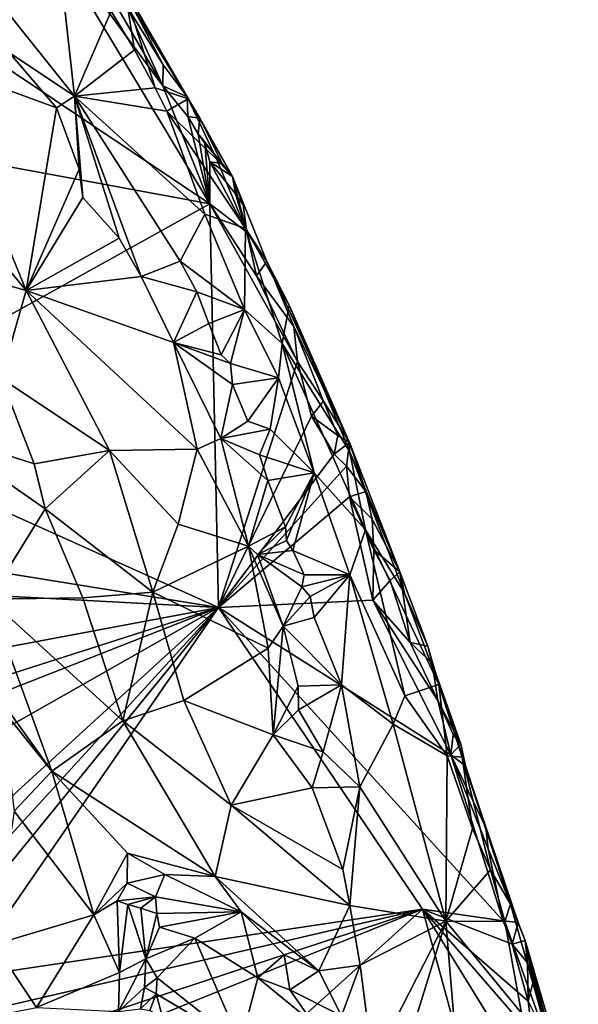
# Model space of a CAD drawing. Units: metres. Extents: x 24.3 to 30.5, y -6.3 to 10.4.
# Drawn here: x 28.4 to 29.5, y 4 to 6 of the extents above; entities that cross this region are included whole.
import ezdxf

# ---------------------------------------------------------------- set-up
doc = ezdxf.new("R2010")
doc.units = ezdxf.units.M

msp = doc.modelspace()

# ---------------------------------------------------------------- linework, layer by layer
at = {"layer": '1'}
for points in [[(27.624, 5.8509, -1.5647), (27.3912, 6.5539, -1.5681), (28.7514, 5.643, -1.564)], [(28.7514, 5.643, -1.564), (27.3912, 6.5539, -1.5681), (28.3879, 6.2484, -1.5683)], [(28.4311, 6.2371, -1.171), (28.3138, 6.0635, -0.9816), (28.4721, 5.8652, -1.0278)], [(28.3879, 6.2484, -1.5683), (28.5472, 6.0714, -1.5647), (28.6544, 5.8864, -1.5617)], [(28.7514, 5.643, -1.564), (28.3879, 6.2484, -1.5683), (28.6544, 5.8864, -1.5617)], [(28.4311, 6.2371, -1.171), (28.4721, 5.8652, -1.0278), (28.548, 6.0401, -1.1724)], [(28.5803, 6.0501, -1.5544), (28.5423, 6.1437, -1.5264), (28.6549, 5.9292, -1.5483)], [(28.5423, 6.1437, -1.5264), (28.5778, 6.0721, -1.2849), (28.7069, 5.8592, -1.3393)], [(28.6549, 5.9292, -1.5483), (28.5423, 6.1437, -1.5264), (28.7042, 5.8635, -1.5132)], [(28.7042, 5.8635, -1.5132), (28.5423, 6.1437, -1.5264), (28.7069, 5.8592, -1.3393)], [(28.6544, 5.8864, -1.5617), (28.5472, 6.0714, -1.5647), (28.5803, 6.0501, -1.5544)], [(28.5778, 6.0721, -1.2849), (28.548, 6.0401, -1.1724), (28.5959, 5.9601, -1.1842)], [(28.5778, 6.0721, -1.2849), (28.5959, 5.9601, -1.1842), (28.6387, 5.8824, -1.1822)], [(28.5778, 6.0721, -1.2849), (28.6387, 5.8824, -1.1822), (28.7069, 5.8592, -1.3393)], [(28.3138, 6.0635, -0.9816), (28.3375, 5.9547, -0.9641), (28.4721, 5.8652, -1.0278)], [(28.6544, 5.8864, -1.5617), (28.5803, 6.0501, -1.5544), (28.6549, 5.9292, -1.5483)], [(28.548, 6.0401, -1.1724), (28.4721, 5.8652, -1.0278), (28.5959, 5.9601, -1.1842)], [(28.3375, 5.9547, -0.9641), (28.1806, 5.9342, -0.8994), (28.4351, 5.841, -0.9788)], [(28.3375, 5.9547, -0.9641), (28.4351, 5.841, -0.9788), (28.4721, 5.8652, -1.0278)], [(28.5959, 5.9601, -1.1842), (28.4721, 5.8652, -1.0278), (28.6387, 5.8824, -1.1822)], [(28.1326, 5.7545, -0.8669), (28.3727, 5.4642, -0.8747), (28.1806, 5.9342, -0.8994)], [(28.1806, 5.9342, -0.8994), (28.3727, 5.4642, -0.8747), (28.4351, 5.841, -0.9788)], [(28.6544, 5.8864, -1.5617), (28.6549, 5.9292, -1.5483), (28.7042, 5.8635, -1.5132)], [(28.7062, 5.8228, -1.556), (28.7514, 5.643, -1.564), (28.6544, 5.8864, -1.5617)], [(28.7062, 5.8228, -1.556), (28.6544, 5.8864, -1.5617), (28.7042, 5.8635, -1.5132)], [(28.4351, 5.841, -0.9788), (28.4822, 5.7147, -0.9679), (28.4721, 5.8652, -1.0278)], [(28.4721, 5.8652, -1.0278), (28.6629, 5.8343, -1.1819), (28.6387, 5.8824, -1.1822)], [(28.6629, 5.8343, -1.1819), (28.4721, 5.8652, -1.0278), (28.7412, 5.6217, -1.151)], [(28.69, 5.5248, -1.0827), (28.4721, 5.8652, -1.0278), (28.61, 5.4935, -0.9754)], [(28.4721, 5.8652, -1.0278), (28.69, 5.5248, -1.0827), (28.7412, 5.6217, -1.151)], [(28.4822, 5.7147, -0.9679), (28.4895, 5.656, -0.9566), (28.4721, 5.8652, -1.0278)], [(28.4895, 5.656, -0.9566), (28.5647, 5.572, -0.9715), (28.4721, 5.8652, -1.0278)], [(28.5647, 5.572, -0.9715), (28.61, 5.4935, -0.9754), (28.4721, 5.8652, -1.0278)], [(28.7069, 5.8592, -1.3393), (28.6387, 5.8824, -1.1822), (28.6629, 5.8343, -1.1819)], [(28.7042, 5.8635, -1.5132), (28.7069, 5.8592, -1.3393), (28.7307, 5.8193, -1.5043)], [(28.7062, 5.8228, -1.556), (28.7042, 5.8635, -1.5132), (28.7307, 5.8193, -1.5043)], [(27.9317, 5.1877, -1.5608), (27.624, 5.8509, -1.5647), (28.7514, 5.643, -1.564)], [(28.7069, 5.8592, -1.3393), (28.6629, 5.8343, -1.1819), (28.7656, 5.7342, -1.3012)], [(28.7069, 5.8592, -1.3393), (28.7982, 5.6994, -1.4886), (28.7307, 5.8193, -1.5043)], [(28.7069, 5.8592, -1.3393), (28.7656, 5.7342, -1.3012), (28.7982, 5.6994, -1.4886)], [(28.4351, 5.841, -0.9788), (28.3727, 5.4642, -0.8747), (28.4822, 5.7147, -0.9679)], [(28.6629, 5.8343, -1.1819), (28.8247, 5.5921, -1.2498), (28.7656, 5.7342, -1.3012)], [(28.6629, 5.8343, -1.1819), (28.7412, 5.6217, -1.151), (28.8247, 5.5921, -1.2498)], [(28.7514, 5.643, -1.564), (28.7062, 5.8228, -1.556), (28.7275, 5.7871, -1.5547)], [(28.7307, 5.8193, -1.5043), (28.7275, 5.7871, -1.5547), (28.7062, 5.8228, -1.556)], [(28.7275, 5.7871, -1.5547), (28.7307, 5.8193, -1.5043), (28.7766, 5.726, -1.5247)], [(28.7307, 5.8193, -1.5043), (28.7982, 5.6994, -1.4886), (28.7766, 5.726, -1.5247)], [(28.7514, 5.643, -1.564), (28.7275, 5.7871, -1.5547), (28.741, 5.7684, -1.5505)], [(28.741, 5.7684, -1.5505), (28.7275, 5.7871, -1.5547), (28.7766, 5.726, -1.5247)], [(28.7512, 5.7296, -1.5587), (28.7514, 5.643, -1.564), (28.741, 5.7684, -1.5505)], [(28.7512, 5.7296, -1.5587), (28.741, 5.7684, -1.5505), (28.7766, 5.726, -1.5247)], [(28.1326, 5.7545, -0.8669), (28.0794, 5.5475, -0.863), (28.3727, 5.4642, -0.8747)], [(28.7514, 5.643, -1.564), (28.7512, 5.7296, -1.5587), (28.8274, 5.5845, -1.5547)], [(28.8274, 5.5845, -1.5547), (28.7512, 5.7296, -1.5587), (28.8039, 5.6635, -1.5394)], [(28.7512, 5.7296, -1.5587), (28.7766, 5.726, -1.5247), (28.7982, 5.6994, -1.4886)], [(28.7512, 5.7296, -1.5587), (28.7982, 5.6994, -1.4886), (28.8039, 5.6635, -1.5394)], [(28.8247, 5.5921, -1.2498), (28.7982, 5.6994, -1.4886), (28.7656, 5.7342, -1.3012)], [(28.4822, 5.7147, -0.9679), (28.3727, 5.4642, -0.8747), (28.4895, 5.656, -0.9566)], [(28.8039, 5.6635, -1.5394), (28.7982, 5.6994, -1.4886), (28.8198, 5.6411, -1.5275)], [(28.7982, 5.6994, -1.4886), (28.8247, 5.5921, -1.2498), (28.8689, 5.5242, -1.5422)], [(28.8198, 5.6411, -1.5275), (28.7982, 5.6994, -1.4886), (28.8274, 5.5845, -1.5547)], [(28.8274, 5.5845, -1.5547), (28.7982, 5.6994, -1.4886), (28.8689, 5.5242, -1.5422)], [(28.8274, 5.5845, -1.5547), (28.8039, 5.6635, -1.5394), (28.8198, 5.6411, -1.5275)], [(27.9317, 5.1877, -1.5608), (28.7514, 5.643, -1.564), (28.7689, 4.8115, -1.5598)], [(28.4895, 5.656, -0.9566), (28.3727, 5.4642, -0.8747), (28.5647, 5.572, -0.9715)], [(28.7514, 5.643, -1.564), (28.8471, 5.4947, -1.5603), (28.9322, 5.3183, -1.5603)], [(28.7689, 4.8115, -1.5598), (28.7514, 5.643, -1.564), (28.9322, 5.3183, -1.5603)], [(28.8471, 5.4947, -1.5603), (28.7514, 5.643, -1.564), (28.8274, 5.5845, -1.5547)], [(28.69, 5.5248, -1.0827), (28.8227, 5.4255, -1.1329), (28.7412, 5.6217, -1.151)], [(28.7412, 5.6217, -1.151), (28.8227, 5.4255, -1.1329), (28.8247, 5.5921, -1.2498)], [(28.8227, 5.4255, -1.1329), (28.9001, 5.3554, -1.1853), (28.8247, 5.5921, -1.2498)], [(28.9146, 5.4345, -1.3329), (28.8247, 5.5921, -1.2498), (28.9001, 5.3554, -1.1853)], [(28.8689, 5.5242, -1.5422), (28.8247, 5.5921, -1.2498), (28.9146, 5.4345, -1.3329)], [(28.8471, 5.4947, -1.5603), (28.8274, 5.5845, -1.5547), (28.8689, 5.5242, -1.5422)], [(28.3727, 5.4642, -0.8747), (28.61, 5.4935, -0.9754), (28.5647, 5.572, -0.9715)], [(28.3727, 5.4642, -0.8747), (28.0794, 5.5475, -0.863), (28.3215, 5.2836, -0.8558)], [(28.7242, 5.462, -1.0855), (28.69, 5.5248, -1.0827), (28.61, 5.4935, -0.9754)], [(28.69, 5.5248, -1.0827), (28.7242, 5.462, -1.0855), (28.8227, 5.4255, -1.1329)], [(28.9242, 5.3902, -1.5458), (28.8471, 5.4947, -1.5603), (28.8689, 5.5242, -1.5422)], [(28.8689, 5.5242, -1.5422), (28.9146, 5.4345, -1.3329), (29.0391, 5.1515, -1.5026)], [(28.9242, 5.3902, -1.5458), (28.8689, 5.5242, -1.5422), (29.0391, 5.1515, -1.5026)], [(28.61, 5.4935, -0.9754), (28.3727, 5.4642, -0.8747), (28.6763, 5.3575, -0.9732)], [(28.7242, 5.462, -1.0855), (28.61, 5.4935, -0.9754), (28.6763, 5.3575, -0.9732)], [(28.9322, 5.3183, -1.5603), (28.8471, 5.4947, -1.5603), (28.9242, 5.3902, -1.5458)], [(28.3727, 5.4642, -0.8747), (28.3215, 5.2836, -0.8558), (28.5444, 5.1346, -0.8751)], [(28.3727, 5.4642, -0.8747), (28.5444, 5.1346, -0.8751), (28.7254, 5.1378, -0.943)], [(28.6763, 5.3575, -0.9732), (28.3727, 5.4642, -0.8747), (28.7254, 5.1378, -0.943)], [(28.7492, 5.3964, -1.0863), (28.7242, 5.462, -1.0855), (28.6763, 5.3575, -0.9732)], [(28.7242, 5.462, -1.0855), (28.7492, 5.3964, -1.0863), (28.8227, 5.4255, -1.1329)], [(28.7492, 5.3964, -1.0863), (28.7746, 5.3316, -1.0778), (28.8227, 5.4255, -1.1329)], [(28.7746, 5.3316, -1.0778), (28.7935, 5.3142, -1.0856), (28.8227, 5.4255, -1.1329)], [(28.8227, 5.4255, -1.1329), (28.7935, 5.3142, -1.0856), (28.8928, 5.2843, -1.133)], [(28.9001, 5.3554, -1.1853), (28.8227, 5.4255, -1.1329), (28.8928, 5.2843, -1.133)], [(28.9146, 5.4345, -1.3329), (28.9001, 5.3554, -1.1853), (29.0393, 5.1335, -1.2902)], [(29.0393, 5.1335, -1.2902), (29.0391, 5.1515, -1.5026), (28.9146, 5.4345, -1.3329)], [(28.7492, 5.3964, -1.0863), (28.6763, 5.3575, -0.9732), (28.7746, 5.3316, -1.0778)], [(28.9857, 5.2364, -1.5498), (28.9322, 5.3183, -1.5603), (28.9242, 5.3902, -1.5458)], [(28.9242, 5.3902, -1.5458), (29.0391, 5.1515, -1.5026), (28.9857, 5.2364, -1.5498)], [(28.7746, 5.3316, -1.0778), (28.6763, 5.3575, -0.9732), (28.7935, 5.3142, -1.0856)], [(28.7935, 5.3142, -1.0856), (28.6763, 5.3575, -0.9732), (28.7981, 5.2705, -1.0761)], [(28.7981, 5.2705, -1.0761), (28.6763, 5.3575, -0.9732), (28.7739, 5.1595, -0.9888)], [(28.6763, 5.3575, -0.9732), (28.7254, 5.1378, -0.943), (28.7739, 5.1595, -0.9888)], [(28.9001, 5.3554, -1.1853), (28.8928, 5.2843, -1.133), (28.9662, 5.0885, -1.1139)], [(28.9001, 5.3554, -1.1853), (28.9662, 5.0885, -1.1139), (29.0719, 4.9716, -1.1897)], [(29.0393, 5.1335, -1.2902), (28.9001, 5.3554, -1.1853), (29.0719, 4.9716, -1.1897)], [(28.7689, 4.8115, -1.5598), (28.9322, 5.3183, -1.5603), (28.961, 5.2053, -1.5616)], [(28.961, 5.2053, -1.5616), (28.9322, 5.3183, -1.5603), (28.9857, 5.2364, -1.5498)], [(28.7935, 5.3142, -1.0856), (28.7981, 5.2705, -1.0761), (28.8928, 5.2843, -1.133)], [(28.1854, 5.1727, -0.8691), (28.3892, 5.1073, -0.8527), (28.3215, 5.2836, -0.8558)], [(28.3215, 5.2836, -0.8558), (28.3892, 5.1073, -0.8527), (28.5444, 5.1346, -0.8751)], [(28.7981, 5.2705, -1.0761), (28.8293, 5.1951, -1.0742), (28.8928, 5.2843, -1.133)], [(28.8928, 5.2843, -1.133), (28.8293, 5.1951, -1.0742), (28.8755, 5.1791, -1.093)], [(28.8755, 5.1791, -1.093), (28.9662, 5.0885, -1.1139), (28.8928, 5.2843, -1.133)], [(28.8293, 5.1951, -1.0742), (28.7981, 5.2705, -1.0761), (28.7739, 5.1595, -0.9888)], [(29.015, 5.1659, -1.5475), (28.961, 5.2053, -1.5616), (28.9857, 5.2364, -1.5498)], [(29.0391, 5.1515, -1.5026), (29.015, 5.1659, -1.5475), (28.9857, 5.2364, -1.5498)], [(28.961, 5.2053, -1.5616), (29.0073, 5.127, -1.5591), (28.7689, 4.8115, -1.5598)], [(28.8293, 5.1951, -1.0742), (28.7739, 5.1595, -0.9888), (28.8755, 5.1791, -1.093)], [(29.0073, 5.127, -1.5591), (28.961, 5.2053, -1.5616), (29.015, 5.1659, -1.5475)], [(27.82, 4.9645, -1.5577), (27.9317, 5.1877, -1.5608), (28.7689, 4.8115, -1.5598)], [(28.7739, 5.1595, -0.9888), (28.8538, 5.1256, -1.0673), (28.8755, 5.1791, -1.093)], [(28.8538, 5.1256, -1.0673), (28.9662, 5.0885, -1.1139), (28.8755, 5.1791, -1.093)], [(28.3892, 5.1073, -0.8527), (28.1854, 5.1727, -0.8691), (28.4122, 5.0147, -0.8511)], [(28.1854, 5.1727, -0.8691), (28.2963, 4.8284, -0.8711), (28.4122, 5.0147, -0.8511)], [(28.7739, 5.1595, -0.9888), (28.7254, 5.1378, -0.943), (28.8307, 4.9374, -0.9492)], [(28.7739, 5.1595, -0.9888), (28.8709, 5.0729, -1.062), (28.8538, 5.1256, -1.0673)], [(28.7739, 5.1595, -0.9888), (28.8307, 4.9374, -0.9492), (28.8709, 5.0729, -1.062)], [(29.0073, 5.127, -1.5591), (29.015, 5.1659, -1.5475), (29.0391, 5.1515, -1.5026)], [(28.3892, 5.1073, -0.8527), (28.4122, 5.0147, -0.8511), (28.5444, 5.1346, -0.8751)], [(28.4122, 5.0147, -0.8511), (28.6339, 4.8431, -0.8612), (28.5444, 5.1346, -0.8751)], [(28.5444, 5.1346, -0.8751), (28.6863, 4.9831, -0.8949), (28.7254, 5.1378, -0.943)], [(28.6339, 4.8431, -0.8612), (28.6863, 4.9831, -0.8949), (28.5444, 5.1346, -0.8751)], [(28.7254, 5.1378, -0.943), (28.6863, 4.9831, -0.8949), (28.8307, 4.9374, -0.9492)], [(29.0073, 5.127, -1.5591), (29.0391, 5.1515, -1.5026), (29.0329, 5.1028, -1.5548)], [(29.0329, 5.1028, -1.5548), (29.0391, 5.1515, -1.5026), (29.0724, 5.0503, -1.5316)], [(29.0391, 5.1515, -1.5026), (29.0393, 5.1335, -1.2902), (29.143, 4.8845, -1.5239)], [(29.0724, 5.0503, -1.5316), (29.0391, 5.1515, -1.5026), (29.143, 4.8845, -1.5239)], [(29.143, 4.8845, -1.5239), (29.0393, 5.1335, -1.2902), (29.1526, 4.8409, -1.275)], [(29.0393, 5.1335, -1.2902), (29.0719, 4.9716, -1.1897), (29.1526, 4.8409, -1.275)], [(28.7689, 4.8115, -1.5598), (29.0073, 5.127, -1.5591), (29.0329, 5.1028, -1.5548)], [(28.8538, 5.1256, -1.0673), (28.8709, 5.0729, -1.062), (28.9662, 5.0885, -1.1139)], [(28.7689, 4.8115, -1.5598), (29.0329, 5.1028, -1.5548), (29.0393, 5.0395, -1.5585)], [(29.0393, 5.0395, -1.5585), (29.0329, 5.1028, -1.5548), (29.0724, 5.0503, -1.5316)], [(28.8709, 5.0729, -1.062), (28.8307, 4.9374, -0.9492), (28.9071, 4.9776, -1.0588)], [(28.8709, 5.0729, -1.062), (28.9071, 4.9776, -1.0588), (28.9662, 5.0885, -1.1139)], [(28.9071, 4.9776, -1.0588), (28.909, 4.9496, -1.0506), (28.9662, 5.0885, -1.1139)], [(28.9662, 5.0885, -1.1139), (28.909, 4.9496, -1.0506), (28.9225, 4.9287, -1.0561)], [(28.9662, 5.0885, -1.1139), (28.9225, 4.9287, -1.0561), (29.0395, 4.8788, -1.0983)], [(28.9662, 5.0885, -1.1139), (29.0395, 4.8788, -1.0983), (29.0719, 4.9716, -1.1897)], [(29.0872, 4.8266, -1.5585), (28.7689, 4.8115, -1.5598), (29.0393, 5.0395, -1.5585)], [(29.0858, 4.9936, -1.5451), (29.0393, 5.0395, -1.5585), (29.0724, 5.0503, -1.5316)], [(29.0872, 4.8266, -1.5585), (29.0393, 5.0395, -1.5585), (29.0891, 4.9304, -1.5555)], [(29.0891, 4.9304, -1.5555), (29.0393, 5.0395, -1.5585), (29.0858, 4.9936, -1.5451)], [(29.0724, 5.0503, -1.5316), (29.143, 4.8845, -1.5239), (29.0858, 4.9936, -1.5451)], [(28.2963, 4.8284, -0.8711), (28.4893, 4.8315, -0.8478), (28.4122, 5.0147, -0.8511)], [(28.4122, 5.0147, -0.8511), (28.4893, 4.8315, -0.8478), (28.6339, 4.8431, -0.8612)], [(29.0891, 4.9304, -1.5555), (29.0858, 4.9936, -1.5451), (29.143, 4.8845, -1.5239)], [(28.6863, 4.9831, -0.8949), (28.6339, 4.8431, -0.8612), (28.8307, 4.9374, -0.9492)], [(28.8307, 4.9374, -0.9492), (28.8496, 4.9208, -0.9631), (28.9071, 4.9776, -1.0588)], [(28.9071, 4.9776, -1.0588), (28.8496, 4.9208, -0.9631), (28.909, 4.9496, -1.0506)], [(29.0395, 4.8788, -1.0983), (29.1534, 4.6294, -1.11), (29.0719, 4.9716, -1.1897)], [(29.1526, 4.8409, -1.275), (29.0719, 4.9716, -1.1897), (29.2233, 4.6524, -1.2567)], [(29.0719, 4.9716, -1.1897), (29.1534, 4.6294, -1.11), (29.2233, 4.6524, -1.2567)], [(27.8551, 4.8601, -1.5576), (27.82, 4.9645, -1.5577), (28.7689, 4.8115, -1.5598)], [(28.8307, 4.9374, -0.9492), (28.6339, 4.8431, -0.8612), (28.8714, 4.7278, -0.9239)], [(28.8307, 4.9374, -0.9492), (28.8714, 4.7278, -0.9239), (28.9026, 4.7728, -0.9541)], [(28.8307, 4.9374, -0.9492), (28.9026, 4.7728, -0.9541), (28.8496, 4.9208, -0.9631)], [(28.8496, 4.9208, -0.9631), (28.9225, 4.9287, -1.0561), (28.909, 4.9496, -1.0506)], [(29.1229, 4.8672, -1.5525), (29.0872, 4.8266, -1.5585), (29.0891, 4.9304, -1.5555)], [(29.1229, 4.8672, -1.5525), (29.0891, 4.9304, -1.5555), (29.143, 4.8845, -1.5239)], [(28.9225, 4.9287, -1.0561), (28.8496, 4.9208, -0.9631), (28.9456, 4.8788, -1.055)], [(28.8496, 4.9208, -0.9631), (28.9026, 4.7728, -0.9541), (28.9405, 4.8538, -1.0395)], [(28.9456, 4.8788, -1.055), (28.8496, 4.9208, -0.9631), (28.9405, 4.8538, -1.0395)], [(28.9225, 4.9287, -1.0561), (28.9456, 4.8788, -1.055), (29.0395, 4.8788, -1.0983)], [(28.9456, 4.8788, -1.055), (28.9405, 4.8538, -1.0395), (29.0395, 4.8788, -1.0983)], [(28.9405, 4.8538, -1.0395), (28.9579, 4.8339, -1.05), (29.0395, 4.8788, -1.0983)], [(28.9579, 4.8339, -1.05), (28.9662, 4.7907, -1.0425), (29.0395, 4.8788, -1.0983)], [(29.0395, 4.8788, -1.0983), (28.9662, 4.7907, -1.0425), (29.0229, 4.6521, -1.0349)], [(29.0395, 4.8788, -1.0983), (29.0229, 4.6521, -1.0349), (29.129, 4.5709, -1.0679)], [(29.0395, 4.8788, -1.0983), (29.129, 4.5709, -1.0679), (29.1534, 4.6294, -1.11)], [(29.1643, 4.7394, -1.5561), (29.1229, 4.8672, -1.5525), (29.143, 4.8845, -1.5239)], [(29.143, 4.8845, -1.5239), (29.1526, 4.8409, -1.275), (29.2007, 4.7314, -1.5241)], [(29.1643, 4.7394, -1.5561), (29.143, 4.8845, -1.5239), (29.2007, 4.7314, -1.5241)], [(27.9214, 4.6527, -1.5553), (27.8551, 4.8601, -1.5576), (28.7689, 4.8115, -1.5598)], [(28.9579, 4.8339, -1.05), (28.9405, 4.8538, -1.0395), (28.9026, 4.7728, -0.9541)], [(29.1643, 4.7394, -1.5561), (29.0872, 4.8266, -1.5585), (29.1229, 4.8672, -1.5525)], [(28.4893, 4.8315, -0.8478), (28.2963, 4.8284, -0.8711), (28.5721, 4.5776, -0.8415)], [(28.4893, 4.8315, -0.8478), (28.5721, 4.5776, -0.8415), (28.6339, 4.8431, -0.8612)], [(28.6339, 4.8431, -0.8612), (28.5721, 4.5776, -0.8415), (28.6979, 4.6198, -0.8535)], [(28.6339, 4.8431, -0.8612), (28.6979, 4.6198, -0.8535), (28.8714, 4.7278, -0.9239)], [(28.9662, 4.7907, -1.0425), (28.9579, 4.8339, -1.05), (28.9026, 4.7728, -0.9541)], [(29.2007, 4.7314, -1.5241), (29.1526, 4.8409, -1.275), (29.2233, 4.6524, -1.2567)], [(27.9619, 4.5528, -1.5537), (27.9214, 4.6527, -1.5553), (28.7689, 4.8115, -1.5598)], [(27.9619, 4.5528, -1.5537), (28.7689, 4.8115, -1.5598), (27.9772, 4.5004, -1.5529)], [(28.053, 4.4053, -1.5561), (27.9772, 4.5004, -1.5529), (28.7689, 4.8115, -1.5598)], [(28.1145, 4.2134, -1.5546), (28.053, 4.4053, -1.5561), (28.7689, 4.8115, -1.5598)], [(28.1594, 4.1444, -1.5537), (28.1145, 4.2134, -1.5546), (28.7689, 4.8115, -1.5598)], [(28.1747, 4.0823, -1.5532), (28.1594, 4.1444, -1.5537), (28.7689, 4.8115, -1.5598)], [(28.2431, 4.0479, -1.5536), (28.1747, 4.0823, -1.5532), (28.7689, 4.8115, -1.5598)], [(28.2431, 4.0479, -1.5536), (28.7689, 4.8115, -1.5598), (29.1897, 4.1898, -1.5682)], [(28.2963, 4.8284, -0.8711), (28.2854, 4.6682, -0.8938), (28.4256, 4.4739, -0.8688)], [(28.2963, 4.8284, -0.8711), (28.4256, 4.4739, -0.8688), (28.5721, 4.5776, -0.8415)], [(29.2477, 4.5075, -1.5537), (28.7689, 4.8115, -1.5598), (29.0872, 4.8266, -1.5585)], [(28.7689, 4.8115, -1.5598), (29.2477, 4.5075, -1.5537), (29.3556, 4.1655, -1.5496)], [(28.7689, 4.8115, -1.5598), (29.3556, 4.1655, -1.5496), (29.1897, 4.1898, -1.5682)], [(29.0872, 4.8266, -1.5585), (29.1643, 4.7394, -1.5561), (29.2208, 4.6198, -1.5505)], [(29.0872, 4.8266, -1.5585), (29.2208, 4.6198, -1.5505), (29.2477, 4.5075, -1.5537)], [(28.9026, 4.7728, -0.9541), (29.0229, 4.6521, -1.0349), (28.9662, 4.7907, -1.0425)], [(28.8714, 4.7278, -0.9239), (28.8815, 4.5491, -0.8974), (28.9026, 4.7728, -0.9541)], [(28.9026, 4.7728, -0.9541), (28.8815, 4.5491, -0.8974), (28.9332, 4.6492, -0.9443)], [(28.9026, 4.7728, -0.9541), (28.9332, 4.6492, -0.9443), (29.0229, 4.6521, -1.0349)], [(28.6979, 4.6198, -0.8535), (28.8815, 4.5491, -0.8974), (28.8714, 4.7278, -0.9239)], [(29.2208, 4.6198, -1.5505), (29.1643, 4.7394, -1.5561), (29.2097, 4.6966, -1.5261)], [(29.1643, 4.7394, -1.5561), (29.2007, 4.7314, -1.5241), (29.2097, 4.6966, -1.5261)], [(29.2097, 4.6966, -1.5261), (29.2007, 4.7314, -1.5241), (29.2233, 4.6524, -1.2567)], [(29.2097, 4.6966, -1.5261), (29.2233, 4.6524, -1.2567), (29.2688, 4.53, -1.5163)], [(29.2208, 4.6198, -1.5505), (29.2097, 4.6966, -1.5261), (29.2688, 4.53, -1.5163)], [(28.2854, 4.6682, -0.8938), (28.3223, 4.6022, -0.889), (28.4256, 4.4739, -0.8688)], [(28.9332, 4.6492, -0.9443), (28.8815, 4.5491, -0.8974), (28.9342, 4.6001, -0.9327)], [(28.9332, 4.6492, -0.9443), (28.9342, 4.6001, -0.9327), (29.0229, 4.6521, -1.0349)], [(28.9342, 4.6001, -0.9327), (28.9846, 4.5136, -0.9452), (29.0229, 4.6521, -1.0349)], [(29.0229, 4.6521, -1.0349), (28.9846, 4.5136, -0.9452), (29.0604, 4.4415, -0.9914)], [(29.0229, 4.6521, -1.0349), (29.0604, 4.4415, -0.9914), (29.129, 4.5709, -1.0679)], [(29.2404, 4.5059, -1.1662), (29.2233, 4.6524, -1.2567), (29.1534, 4.6294, -1.11)], [(29.2233, 4.6524, -1.2567), (29.2782, 4.4849, -1.5366), (29.2688, 4.53, -1.5163)], [(29.2714, 4.5028, -1.2485), (29.2782, 4.4849, -1.5366), (29.2233, 4.6524, -1.2567)], [(29.2233, 4.6524, -1.2567), (29.2404, 4.5059, -1.1662), (29.2714, 4.5028, -1.2485)], [(29.1534, 4.6294, -1.11), (29.129, 4.5709, -1.0679), (29.2404, 4.5059, -1.1662)], [(28.6979, 4.6198, -0.8535), (28.5721, 4.5776, -0.8415), (28.7953, 4.4038, -0.8542)], [(28.6979, 4.6198, -0.8535), (28.7953, 4.4038, -0.8542), (28.8815, 4.5491, -0.8974)], [(29.2208, 4.6198, -1.5505), (29.2688, 4.53, -1.5163), (29.2529, 4.5497, -1.5373)], [(29.2208, 4.6198, -1.5505), (29.2529, 4.5497, -1.5373), (29.2477, 4.5075, -1.5537)], [(28.3223, 4.6022, -0.889), (28.3481, 4.3913, -0.909), (28.4256, 4.4739, -0.8688)], [(28.9342, 4.6001, -0.9327), (28.8815, 4.5491, -0.8974), (28.9846, 4.5136, -0.9452)], [(28.4256, 4.4739, -0.8688), (28.762, 4.2567, -0.8416), (28.5721, 4.5776, -0.8415)], [(28.7953, 4.4038, -0.8542), (28.5721, 4.5776, -0.8415), (28.762, 4.2567, -0.8416)], [(29.129, 4.5709, -1.0679), (29.0604, 4.4415, -0.9914), (29.2378, 4.1653, -1.0257)], [(29.129, 4.5709, -1.0679), (29.2378, 4.1653, -1.0257), (29.2404, 4.5059, -1.1662)], [(28.8815, 4.5491, -0.8974), (28.7953, 4.4038, -0.8542), (28.9621, 4.4395, -0.9117)], [(28.8815, 4.5491, -0.8974), (28.9621, 4.4395, -0.9117), (28.9846, 4.5136, -0.9452)], [(29.2477, 4.5075, -1.5537), (29.2529, 4.5497, -1.5373), (29.2688, 4.53, -1.5163)], [(29.2782, 4.4849, -1.5366), (29.2477, 4.5075, -1.5537), (29.2688, 4.53, -1.5163)], [(28.9846, 4.5136, -0.9452), (28.9621, 4.4395, -0.9117), (29.0604, 4.4415, -0.9914)], [(29.2404, 4.5059, -1.1662), (29.2378, 4.1653, -1.0257), (29.2925, 4.3557, -1.166)], [(29.2404, 4.5059, -1.1662), (29.2925, 4.3557, -1.166), (29.2714, 4.5028, -1.2485)], [(29.3556, 4.1655, -1.5496), (29.2477, 4.5075, -1.5537), (29.3249, 4.3142, -1.5451)], [(29.3203, 4.3582, -1.5369), (29.2477, 4.5075, -1.5537), (29.2782, 4.4849, -1.5366)], [(29.3249, 4.3142, -1.5451), (29.2477, 4.5075, -1.5537), (29.3203, 4.3582, -1.5369)], [(29.3868, 4.1624, -1.5169), (29.2714, 4.5028, -1.2485), (29.3707, 4.2002, -1.2351)], [(29.2714, 4.5028, -1.2485), (29.3868, 4.1624, -1.5169), (29.3203, 4.3582, -1.5369)], [(29.2782, 4.4849, -1.5366), (29.2714, 4.5028, -1.2485), (29.3203, 4.3582, -1.5369)], [(29.2714, 4.5028, -1.2485), (29.3299, 4.2708, -1.1785), (29.3707, 4.2002, -1.2351)], [(29.2925, 4.3557, -1.166), (29.3299, 4.2708, -1.1785), (29.2714, 4.5028, -1.2485)], [(28.4256, 4.4739, -0.8688), (28.3481, 4.3913, -0.909), (28.5123, 4.1781, -0.8758)], [(28.4256, 4.4739, -0.8688), (28.5123, 4.1781, -0.8758), (28.5816, 4.3051, -0.8514)], [(28.4256, 4.4739, -0.8688), (28.5816, 4.3051, -0.8514), (28.762, 4.2567, -0.8416)], [(28.9621, 4.4395, -0.9117), (28.7953, 4.4038, -0.8542), (29.0255, 4.2716, -0.9134)], [(28.9621, 4.4395, -0.9117), (29.0255, 4.2716, -0.9134), (29.0604, 4.4415, -0.9914)], [(29.0604, 4.4415, -0.9914), (29.0255, 4.2716, -0.9134), (29.0399, 4.1974, -0.9125)], [(29.0604, 4.4415, -0.9914), (29.0399, 4.1974, -0.9125), (29.2378, 4.1653, -1.0257)], [(28.7953, 4.4038, -0.8542), (28.762, 4.2567, -0.8416), (29.0399, 4.1974, -0.9125)], [(28.7953, 4.4038, -0.8542), (29.0399, 4.1974, -0.9125), (29.0255, 4.2716, -0.9134)], [(28.3481, 4.3913, -0.909), (28.307, 4.117, -0.9849), (28.5123, 4.1781, -0.8758)], [(29.2378, 4.1653, -1.0257), (29.3299, 4.2708, -1.1785), (29.2925, 4.3557, -1.166)], [(29.3203, 4.3582, -1.5369), (29.3868, 4.1624, -1.5169), (29.3249, 4.3142, -1.5451)], [(28.5123, 4.1781, -0.8758), (28.5806, 4.2436, -0.8455), (28.5816, 4.3051, -0.8514)], [(28.5816, 4.3051, -0.8514), (28.5806, 4.2436, -0.8455), (28.6583, 4.2609, -0.8399)], [(28.5816, 4.3051, -0.8514), (28.6583, 4.2609, -0.8399), (28.762, 4.2567, -0.8416)], [(29.3556, 4.1655, -1.5496), (29.3249, 4.3142, -1.5451), (29.3868, 4.1624, -1.5169)], [(28.5806, 4.2436, -0.8455), (28.6392, 4.2152, -0.8168), (28.6583, 4.2609, -0.8399)], [(28.6583, 4.2609, -0.8399), (28.6392, 4.2152, -0.8168), (28.8155, 4.1844, -0.8371)], [(28.6583, 4.2609, -0.8399), (28.8155, 4.1844, -0.8371), (28.762, 4.2567, -0.8416)], [(29.3299, 4.2708, -1.1785), (29.2378, 4.1653, -1.0257), (29.3591, 4.1641, -1.1639)], [(29.3299, 4.2708, -1.1785), (29.3591, 4.1641, -1.1639), (29.3707, 4.2002, -1.2351)], [(28.5806, 4.2436, -0.8455), (28.5123, 4.1781, -0.8758), (28.5605, 4.2068, -0.8388)], [(28.5806, 4.2436, -0.8455), (28.5605, 4.2068, -0.8388), (28.6392, 4.2152, -0.8168)], [(28.762, 4.2567, -0.8416), (28.8155, 4.1844, -0.8371), (28.9757, 4.0628, -0.865)], [(28.762, 4.2567, -0.8416), (28.9757, 4.0628, -0.865), (29.0399, 4.1974, -0.9125)], [(28.5123, 4.1781, -0.8758), (28.5648, 4.0591, -0.8741), (28.5605, 4.2068, -0.8388)], [(28.5605, 4.2068, -0.8388), (28.5824, 4.1994, -0.8147), (28.6392, 4.2152, -0.8168)], [(28.5824, 4.1994, -0.8147), (28.5605, 4.2068, -0.8388), (28.5648, 4.0591, -0.8741)], [(28.6392, 4.2152, -0.8168), (28.5824, 4.1994, -0.8147), (28.6091, 4.192, -0.7957)], [(28.6392, 4.2152, -0.8168), (28.6091, 4.192, -0.7957), (28.6418, 4.1807, -0.7904)], [(28.6392, 4.2152, -0.8168), (28.6418, 4.1807, -0.7904), (28.8155, 4.1844, -0.8371)], [(29.3707, 4.2002, -1.2351), (29.3591, 4.1641, -1.1639), (29.4657, 3.8653, -1.1974)], [(29.3868, 4.1624, -1.5169), (29.3707, 4.2002, -1.2351), (29.4014, 4.1249, -1.4845)], [(29.3707, 4.2002, -1.2351), (29.4657, 3.8653, -1.1974), (29.4014, 4.1249, -1.4845)], [(28.2075, 3.8663, -1.5508), (28.1875, 3.9567, -1.5442), (29.1897, 4.1898, -1.5682)], [(28.1875, 3.9567, -1.5442), (28.2431, 4.0479, -1.5536), (29.1897, 4.1898, -1.5682)], [(29.1897, 4.1898, -1.5682), (28.3706, 3.8598, -1.5507), (28.2075, 3.8663, -1.5508)], [(28.5509, 3.6138, -1.5507), (28.3706, 3.8598, -1.5507), (29.1897, 4.1898, -1.5682)], [(29.3734, 3.5185, -1.5509), (28.5509, 3.6138, -1.5507), (29.1897, 4.1898, -1.5682)], [(28.5824, 4.1994, -0.8147), (28.5648, 4.0591, -0.8741), (28.6196, 4.0871, -0.7832)], [(28.5824, 4.1994, -0.8147), (28.6196, 4.0871, -0.7832), (28.6091, 4.192, -0.7957)], [(28.6091, 4.192, -0.7957), (28.6196, 4.0871, -0.7832), (28.6418, 4.1807, -0.7904)], [(28.6418, 4.1807, -0.7904), (28.6196, 4.0871, -0.7832), (28.6474, 4.1524, -0.7803)], [(28.6418, 4.1807, -0.7904), (28.6474, 4.1524, -0.7803), (28.8155, 4.1844, -0.8371)], [(28.8155, 4.1844, -0.8371), (28.6474, 4.1524, -0.7803), (28.7204, 4.1298, -0.7828)], [(28.8155, 4.1844, -0.8371), (28.7204, 4.1298, -0.7828), (28.8504, 4.048, -0.7746)], [(28.8155, 4.1844, -0.8371), (28.8504, 4.048, -0.7746), (28.9042, 4.0959, -0.8338)], [(28.8155, 4.1844, -0.8371), (28.9042, 4.0959, -0.8338), (28.9757, 4.0628, -0.865)], [(29.0399, 4.1974, -0.9125), (28.9757, 4.0628, -0.865), (29.0612, 4.0745, -0.9027)], [(29.0399, 4.1974, -0.9125), (29.0612, 4.0745, -0.9027), (29.2378, 4.1653, -1.0257)], [(29.5106, 3.6699, -1.5447), (29.3734, 3.5185, -1.5509), (29.1897, 4.1898, -1.5682)], [(29.5106, 3.6699, -1.5447), (29.1897, 4.1898, -1.5682), (29.4163, 3.9278, -1.5513)], [(29.4163, 3.9278, -1.5513), (29.1897, 4.1898, -1.5682), (29.4075, 4, -1.5495)], [(29.1897, 4.1898, -1.5682), (29.3556, 4.1655, -1.5496), (29.374, 4.1174, -1.5511)], [(29.1897, 4.1898, -1.5682), (29.374, 4.1174, -1.5511), (29.4075, 4, -1.5495)], [(28.307, 4.117, -0.9849), (28.3939, 3.9874, -0.9589), (28.5123, 4.1781, -0.8758)], [(28.5123, 4.1781, -0.8758), (28.3939, 3.9874, -0.9589), (28.5648, 4.0591, -0.8741)], [(29.0612, 4.0745, -0.9027), (29.0873, 3.871, -0.8744), (29.2378, 4.1653, -1.0257)], [(29.2378, 4.1653, -1.0257), (29.0873, 3.871, -0.8744), (29.1139, 3.7641, -0.8674)], [(29.2378, 4.1653, -1.0257), (29.1139, 3.7641, -0.8674), (29.2782, 3.6783, -0.945)], [(29.2378, 4.1653, -1.0257), (29.3936, 3.9757, -1.1224), (29.3591, 4.1641, -1.1639)], [(29.2378, 4.1653, -1.0257), (29.2782, 3.6783, -0.945), (29.3936, 3.9757, -1.1224)], [(29.374, 4.1174, -1.5511), (29.3556, 4.1655, -1.5496), (29.3868, 4.1624, -1.5169)], [(29.3591, 4.1641, -1.1639), (29.3936, 3.9757, -1.1224), (29.4657, 3.8653, -1.1974)], [(29.374, 4.1174, -1.5511), (29.3868, 4.1624, -1.5169), (29.4014, 4.1249, -1.4845)], [(28.6474, 4.1524, -0.7803), (28.6196, 4.0871, -0.7832), (28.7204, 4.1298, -0.7828)], [(28.6196, 4.0871, -0.7832), (28.6429, 4.0485, -0.7679), (28.7204, 4.1298, -0.7828)], [(28.6429, 4.0485, -0.7679), (28.8141, 3.9123, -0.7575), (28.7204, 4.1298, -0.7828)], [(28.7204, 4.1298, -0.7828), (28.8141, 3.9123, -0.7575), (28.8504, 4.048, -0.7746)], [(29.374, 4.1174, -1.5511), (29.4014, 4.1249, -1.4845), (29.4061, 4.0791, -1.5304)], [(29.4491, 3.9164, -1.5362), (29.4014, 4.1249, -1.4845), (29.487, 3.829, -1.4933)], [(29.487, 3.829, -1.4933), (29.4014, 4.1249, -1.4845), (29.5013, 3.7419, -1.2051)], [(29.4061, 4.0791, -1.5304), (29.4014, 4.1249, -1.4845), (29.4174, 4.0399, -1.5265)], [(29.4174, 4.0399, -1.5265), (29.4014, 4.1249, -1.4845), (29.4491, 3.9164, -1.5362)], [(29.4014, 4.1249, -1.4845), (29.4657, 3.8653, -1.1974), (29.5013, 3.7419, -1.2051)], [(28.2191, 3.9527, -1.1243), (28.3939, 3.9874, -0.9589), (28.307, 4.117, -0.9849)], [(29.4075, 4, -1.5495), (29.374, 4.1174, -1.5511), (29.4061, 4.0791, -1.5304)], [(28.5648, 4.0591, -0.8741), (28.5628, 3.9785, -0.8781), (28.6196, 4.0871, -0.7832)], [(28.6196, 4.0871, -0.7832), (28.5628, 3.9785, -0.8781), (28.6164, 4.0281, -0.7821)], [(28.6196, 4.0871, -0.7832), (28.6164, 4.0281, -0.7821), (28.6429, 4.0485, -0.7679)], [(28.8504, 4.048, -0.7746), (28.9162, 4.0233, -0.7804), (28.9042, 4.0959, -0.8338)], [(28.9042, 4.0959, -0.8338), (28.9162, 4.0233, -0.7804), (28.9757, 4.0628, -0.865)], [(29.4075, 4, -1.5495), (29.4061, 4.0791, -1.5304), (29.4174, 4.0399, -1.5265)], [(28.5648, 4.0591, -0.8741), (28.3939, 3.9874, -0.9589), (28.5628, 3.9785, -0.8781)], [(28.9757, 4.0628, -0.865), (28.9162, 4.0233, -0.7804), (29.0225, 3.9699, -0.8488)], [(28.9757, 4.0628, -0.865), (29.0225, 3.9699, -0.8488), (29.0612, 4.0745, -0.9027)], [(29.0612, 4.0745, -0.9027), (29.0225, 3.9699, -0.8488), (29.0873, 3.871, -0.8744)], [(28.6164, 4.0281, -0.7821), (28.6403, 4.0152, -0.7639), (28.6429, 4.0485, -0.7679)], [(28.6403, 4.0152, -0.7639), (28.8141, 3.9123, -0.7575), (28.6429, 4.0485, -0.7679)], [(28.8504, 4.048, -0.7746), (28.8141, 3.9123, -0.7575), (28.9639, 3.9547, -0.7571)], [(28.9162, 4.0233, -0.7804), (28.8504, 4.048, -0.7746), (28.9639, 3.9547, -0.7571)], [(29.4075, 4, -1.5495), (29.4174, 4.0399, -1.5265), (29.4491, 3.9164, -1.5362)], [(28.5628, 3.9785, -0.8781), (28.6083, 3.9843, -0.774), (28.6164, 4.0281, -0.7821)], [(28.6164, 4.0281, -0.7821), (28.6083, 3.9843, -0.774), (28.6403, 4.0152, -0.7639)], [(28.9162, 4.0233, -0.7804), (28.9639, 3.9547, -0.7571), (29.0225, 3.9699, -0.8488)], [(28.6083, 3.9843, -0.774), (28.6275, 3.981, -0.7554), (28.6403, 4.0152, -0.7639)], [(28.6275, 3.981, -0.7554), (28.6534, 3.9671, -0.7476), (28.6403, 4.0152, -0.7639)], [(28.8141, 3.9123, -0.7575), (28.6403, 4.0152, -0.7639), (28.6534, 3.9671, -0.7476)], [(29.4491, 3.9164, -1.5362), (29.4163, 3.9278, -1.5513), (29.4075, 4, -1.5495)]]:
    msp.add_3dface(points, dxfattribs=at)

doc.saveas('drawing.dxf')
